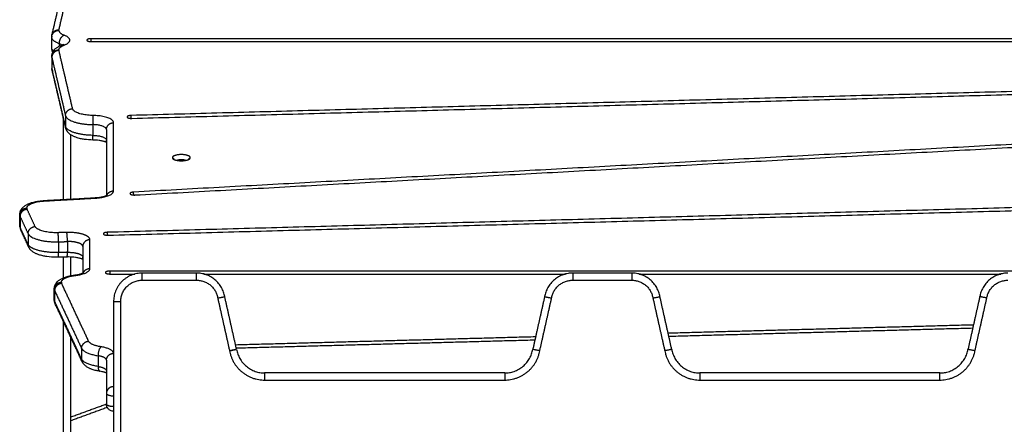
# Model space of a CAD drawing. Units: millimetres. Extents: x 668.2 to 686.9, y 2407.6 to 2429.8.
# Drawn here: x 680.9 to 681.6, y 2424.1 to 2424.4 of the extents above; entities that cross this region are included whole.
import ezdxf

# ---------------------------------------------------------------- set-up
doc = ezdxf.new("R2010")
doc.units = ezdxf.units.MM
doc.layers.get('0').update_dxf_attribs({"lineweight": 5})
doc.layers.add('DIASTASEIS', color=253, linetype='Continuous', lineweight=13)
doc.styles.get("Standard").update_dxf_attribs({"font": 'ARIALN.TTF'})
doc.dimstyles.get("Standard").update_dxf_attribs({"dimtxt": 0.18, "dimasz": 0.15, "dimexe": 0.0625, "dimexo": 0.0625, "dimgap": 0.01, "dimtad": 0, "dimtih": 1, "dimtoh": 1, "dimzin": 0, "dimdsep": 46, "dimtxsty": 'Standard', "dimblk": 'OBLIQUE', "dimblk2": 'OBLIQUE', "dimcen": 0.06, "dimadec": 0, "dimazin": 0, "dimtfac": 1, "dimtofl": 0, "dimtmove": 0, "dimatfit": 3, "dimldrblk": 'OBLIQUE', "dimfxl": 1, "dimtolj": 1, "dimtzin": 0, "dimarcsym": 0})

# ---------------------------------------------------------------- blocks, each defined once
blk = doc.blocks.new('OPSI_S413')
at = {"lineweight": -3}
for points, degree in [([(15.27797, 15.56932), (15.28275, 15.58971), (15.28753, 15.6101)], 2), ([(15.28284, 15.57288), (15.28762, 15.59327), (15.2924, 15.61366)], 2), ([(15.27779, 15.56777), (15.27779, 15.56829), (15.27785, 15.56881), (15.27797, 15.56932)], 3), ([(15.27831, 15.57027), (15.27821, 15.56986), (15.27812, 15.56944)], 2), ([(15.27779, 15.56025), (15.27779, 15.56401), (15.27779, 15.56777)], 2), ([(15.28288, 15.56321), (15.28288, 15.56226), (15.28288, 15.56131)], 2), ([(15.28611, 15.56282), (15.2861, 15.56282), (15.28594, 15.56268), (15.28576, 15.56234)], 3), ([(16.33605, 15.56665), (15.82074, 15.56665), (15.30543, 15.56665)], 2), ([(15.30543, 15.5646), (15.82074, 15.5646), (16.33605, 15.5646)], 2), ([(15.29241, 15.51755), (15.28762, 15.53797), (15.28284, 15.55838)], 2), ([(15.27785, 15.55354), (15.28264, 15.53313), (15.28742, 15.51272)], 2), ([(15.27785, 15.55354), (15.27785, 15.54978), (15.27785, 15.54602)], 2), ([(15.28742, 15.5052), (15.28264, 15.52561), (15.27785, 15.54602)], 2), ([(15.28754, 15.5042), (15.28275, 15.52461), (15.27797, 15.54502)], 2), ([(16.29689, 15.53898), (15.81513, 15.52591), (15.33337, 15.51284)], 2), ([(15.33385, 15.51079), (15.81561, 15.52386), (16.29737, 15.53694)], 2), ([(15.28742, 15.51272), (15.28742, 15.50896), (15.28742, 15.5052)], 2), ([(15.28612, 15.45397), (15.28612, 15.48211), (15.28612, 15.51024)], 2), ([(15.30653, 15.50643), (15.30653, 15.50267), (15.30653, 15.49891)], 2), ([(15.32112, 15.45996), (15.32112, 15.48384), (15.32112, 15.50771)], 2), ([(16.29565, 15.51125), (15.81541, 15.48519), (15.33516, 15.45913)], 2), ([(15.3361, 15.4571), (15.81635, 15.48316), (16.29659, 15.50922)], 2), ([(15.29112, 15.45425), (15.29112, 15.47679), (15.29112, 15.49933)], 2), ([(15.31612, 15.50301), (15.31612, 15.47989), (15.31612, 15.45677)], 2), ([(15.3638, 15.48187), (15.36306, 15.48257), (15.36232, 15.48326)], 2), ([(15.37492, 15.48326), (15.37418, 15.48257), (15.37345, 15.48187)], 2), ([(16.2984, 15.45759), (15.80756, 15.44426), (15.31672, 15.43094)], 2), ([(15.27268, 15.45324), (15.29045, 15.45421), (15.30822, 15.45519)], 2), ([(15.27295, 15.45294), (15.29073, 15.45392), (15.3085, 15.45489)], 2), ([(15.3172, 15.4289), (15.80803, 15.44222), (16.29887, 15.45554)], 2), ([(15.26615, 15.43499), (15.26333, 15.44103), (15.26052, 15.44707)], 2), ([(15.25533, 15.43566), (15.25533, 15.43942), (15.25533, 15.44318)], 2), ([(15.25558, 15.4421), (15.2584, 15.43606), (15.26121, 15.43002)], 2), ([(15.25558, 15.4421), (15.25558, 15.43834), (15.25558, 15.43458)], 2), ([(15.26121, 15.4225), (15.2584, 15.42854), (15.25558, 15.43458)], 2), ([(15.26162, 15.42066), (15.2588, 15.4267), (15.25598, 15.43274)], 2), ([(15.26121, 15.43002), (15.26121, 15.42626), (15.26121, 15.4225)], 2), ([(15.28837, 15.43085), (15.28526, 15.43077), (15.28216, 15.43068)], 2), ([(15.28256, 15.42428), (15.28566, 15.42436), (15.28877, 15.42445)], 2), ([(15.28256, 15.42428), (15.28256, 15.42052), (15.28256, 15.41676)], 2), ([(15.28877, 15.42445), (15.28877, 15.42069), (15.28877, 15.41693)], 2), ([(15.30456, 15.40558), (15.30456, 15.41566), (15.30456, 15.42574)], 2), ([(15.28877, 15.41693), (15.28566, 15.41685), (15.28256, 15.41676)], 2), ([(15.29956, 15.42104), (15.29956, 15.41171), (15.29956, 15.40239)], 2), ([(15.2885, 15.41364), (15.2854, 15.41355), (15.2823, 15.41347)], 2), ([(15.28612, 15.39911), (15.28612, 15.40634), (15.28612, 15.41357)], 2), ([(15.29112, 15.40056), (15.29112, 15.40709), (15.29112, 15.41362)], 2), ([(16.33606, 15.40378), (15.82723, 15.40378), (15.3184, 15.40378)], 2), ([(15.37934, 15.40237), (15.36023, 15.40237), (15.34112, 15.40237)], 2), ([(15.68434, 15.40237), (15.66362, 15.40237), (15.6429, 15.40237)], 2), ([(15.3184, 15.40172), (15.32725, 15.40172), (15.3361, 15.40172)], 2), ([(15.34112, 15.39737), (15.36023, 15.39737), (15.37934, 15.39737)], 2), ([(15.38437, 15.40172), (15.51112, 15.40172), (15.63788, 15.40172)], 2), ([(15.6429, 15.39737), (15.66362, 15.39737), (15.68434, 15.39737)], 2), ([(15.68937, 15.40172), (15.81612, 15.40172), (15.94288, 15.40172)], 2), ([(15.27956, 15.38369), (15.27956, 15.38745), (15.27956, 15.39121)], 2), ([(15.27981, 15.39013), (15.28926, 15.36987), (15.29871, 15.34961)], 2), ([(15.27981, 15.39013), (15.27981, 15.38638), (15.27981, 15.38262)], 2), ([(15.30365, 15.35458), (15.2942, 15.37484), (15.28475, 15.3951)], 2), ([(15.29871, 15.34209), (15.28926, 15.36235), (15.27981, 15.38262)], 2), ([(15.32112, 15.38237), (15.32112, 15.28237), (15.32112, 15.18237)], 2), ([(15.32612, 15.18237), (15.32612, 15.28237), (15.32612, 15.38237)], 2), ([(15.39413, 15.38487), (15.39827, 15.36639), (15.40241, 15.34791)], 2), ([(15.40729, 15.349), (15.40316, 15.36742), (15.39904, 15.38584)], 2), ([(15.62321, 15.38584), (15.61907, 15.36737), (15.61493, 15.34889)], 2), ([(15.61983, 15.34791), (15.62397, 15.36639), (15.62811, 15.38487)], 2), ([(15.69913, 15.38487), (15.70327, 15.36639), (15.70741, 15.34791)], 2), ([(15.71231, 15.34889), (15.70817, 15.36737), (15.70404, 15.38584)], 2), ([(15.92821, 15.38584), (15.92407, 15.36737), (15.91993, 15.34889)], 2), ([(15.92483, 15.34791), (15.92897, 15.36639), (15.93311, 15.38487)], 2), ([(15.29912, 15.34025), (15.28967, 15.36051), (15.28022, 15.38077)], 2), ([(15.28612, 15.00521), (15.28612, 15.18666), (15.28612, 15.36812)], 2), ([(15.92376, 15.36598), (15.81677, 15.36308), (15.70979, 15.36018)], 2), ([(15.71024, 15.35813), (15.81677, 15.36102), (15.92329, 15.36391)], 2), ([(15.29112, 15.00537), (15.29112, 15.18138), (15.29112, 15.3574)], 2), ([(15.61689, 15.35765), (15.51176, 15.3548), (15.40663, 15.35195)], 2), ([(15.40709, 15.3499), (15.51176, 15.35274), (15.61643, 15.35558)], 2), ([(15.29871, 15.34961), (15.29871, 15.34585), (15.29871, 15.34209)], 2), ([(15.31024, 15.34445), (15.31024, 15.34069), (15.31024, 15.33693)], 2), ([(15.31612, 15.34133), (15.31612, 15.32969), (15.31612, 15.31805)], 2), ([(15.59523, 15.33237), (15.51112, 15.33237), (15.42701, 15.33237)], 2), ([(15.42701, 15.32737), (15.51112, 15.32737), (15.59523, 15.32737)], 2), ([(15.90023, 15.33237), (15.81612, 15.33237), (15.73201, 15.33237)], 2), ([(15.73201, 15.32737), (15.81612, 15.32737), (15.90023, 15.32737)], 2), ([(15.31612, 15.31805), (15.31612, 15.31429), (15.31612, 15.31053)], 2), ([(15.29112, 15.30153), (15.30362, 15.30608), (15.31612, 15.31063)], 2), ([(15.31671, 15.30818), (15.30391, 15.30353), (15.29112, 15.29887)], 2)]:
    blk.add_open_spline(points, degree=degree, dxfattribs=at)
for points, weights in [([(15.27779, 15.56777), (15.27779, 15.57247), (15.28279, 15.57247)], [1, 0.707106781187, 1]), ([(15.27785, 15.56832), (15.27779, 15.56804), (15.27779, 15.56777)], [1, 0.999200095988, 1]), ([(15.27797, 15.56932), (15.27883, 15.57299), (15.28284, 15.57288)], [1, 0.779248060498, 1]), ([(15.28279, 15.57247), (15.28279, 15.57267), (15.28284, 15.57288)], [1, 0.999200095988, 1]), ([(15.28279, 15.57247), (15.28279, 15.57051), (15.28661, 15.56905)], [1, 0.934172358963, 1]), ([(15.28661, 15.56905), (15.28288, 15.56791), (15.28288, 15.56321)], [1, 0.707106781187, 1]), ([(15.28661, 15.56221), (15.29555, 15.56563), (15.28661, 15.56905)], [1, 0.7453559925, 1]), ([(15.28288, 15.56321), (15.27779, 15.56516), (15.27779, 15.56777)], [1, 0.934172358963, 1]), ([(15.28279, 15.55879), (15.28279, 15.56075), (15.28661, 15.56221)], [1, 0.934172358963, 1]), ([(15.28476, 15.56216), (15.28411, 15.56274), (15.28288, 15.56321)], [0.967087023163, 0.96725281919, 1]), ([(15.28482, 15.56218), (15.28566, 15.5625), (15.28661, 15.56221)], [1, 0.968945555688, 1]), ([(15.30543, 15.56665), (15.30243, 15.56665), (15.30243, 15.56563)], [1, 0.707106781187, 1]), ([(15.30243, 15.56563), (15.30243, 15.5646), (15.30543, 15.5646)], [1, 0.707106781187, 1]), ([(15.30543, 15.5646), (15.30543, 15.56563), (15.30543, 15.56665)], [0.855180500589, 0.868989864995, 1]), ([(15.27871, 15.55753), (15.27779, 15.55875), (15.27779, 15.56025)], [0.859575867304, 0.883251392116, 1]), ([(15.27896, 15.55794), (15.27779, 15.55906), (15.27779, 15.56025)], [0.967186570405, 0.968903938774, 1]), ([(15.27779, 15.55409), (15.27779, 15.55879), (15.28279, 15.55879)], [1, 0.707106781187, 1]), ([(15.27785, 15.55354), (15.27779, 15.55381), (15.27779, 15.55409)], [1, 0.999200095988, 1]), ([(15.28284, 15.55838), (15.27785, 15.55824), (15.27785, 15.55354)], [1, 0.707106781187, 1]), ([(15.28279, 15.55879), (15.28279, 15.55858), (15.28284, 15.55838)], [1, 0.999200095988, 1]), ([(15.27785, 15.54602), (15.27785, 15.54551), (15.27797, 15.54502)], [1, 0.99416635521, 1]), ([(15.27797, 15.54502), (15.27808, 15.54452), (15.27831, 15.54407)], [1, 0.963192352217, 0.938659171847]), ([(15.28742, 15.51272), (15.28742, 15.51742), (15.29241, 15.51755)], [1, 0.707106781187, 1]), ([(15.28742, 15.51272), (15.28884, 15.50668), (15.30653, 15.50643)], [1, 0.748645143539, 1]), ([(15.30674, 15.51284), (15.29347, 15.51303), (15.29241, 15.51755)], [1, 0.748645143539, 1]), ([(15.30674, 15.51284), (15.30653, 15.51113), (15.30653, 15.50643)], [1, 0.707106781187, 1]), ([(15.32112, 15.50771), (15.32112, 15.51264), (15.30674, 15.51284)], [1, 0.721534356549, 1]), ([(15.33337, 15.51284), (15.33061, 15.51276), (15.33061, 15.51181)], [1, 0.734537620086, 1]), ([(15.33343, 15.51079), (15.33337, 15.51181), (15.33337, 15.51284)], [0.855240281648, 0.869270880067, 1]), ([(15.31612, 15.50301), (15.31612, 15.5063), (15.30653, 15.50643)], [1, 0.721534356549, 1]), ([(15.31612, 15.50301), (15.31612, 15.50771), (15.32112, 15.50771)], [1, 0.707106781187, 1]), ([(15.30653, 15.49891), (15.28884, 15.49916), (15.28742, 15.5052)], [1, 0.748645143539, 1]), ([(15.28754, 15.5042), (15.28742, 15.50469), (15.28742, 15.5052)], [1, 0.994166447989, 1]), ([(15.30667, 15.49562), (15.30653, 15.49562), (15.30653, 15.49891)], [1, 0.819230056023, 1]), ([(15.30653, 15.49891), (15.31612, 15.49878), (15.31612, 15.4955)], [1, 0.721534356549, 1]), ([(15.30674, 15.49592), (15.30667, 15.49592), (15.30661, 15.49593)], [1, 0.998328119749, 0.996678480433]), ([(15.31621, 15.49459), (15.31612, 15.49504), (15.31612, 15.4955)], [0.932930644035, 0.96137050255, 1]), ([(15.31621, 15.49459), (15.31617, 15.49461), (15.31612, 15.49462)], [0.861760900682, 0.861883135249, 0.862020405492]), ([(15.36232, 15.48326), (15.36232, 15.48285), (15.36275, 15.48247)], [1, 0.982703052813, 1]), ([(15.37449, 15.48247), (15.37492, 15.48285), (15.37492, 15.48326)], [1, 0.982703052813, 1]), ([(15.3085, 15.45489), (15.32112, 15.45558), (15.32112, 15.45996)], [1, 0.761025947626, 1]), ([(15.31645, 15.45693), (15.31767, 15.45996), (15.32112, 15.45996)], [0.892663146678, 0.777873200495, 1]), ([(15.33516, 15.45913), (15.33263, 15.45899), (15.33263, 15.45811)], [1, 0.76049764573, 1]), ([(15.33527, 15.45709), (15.33516, 15.45811), (15.33516, 15.45913)], [0.855416874327, 0.870073102287, 1]), ([(15.26033, 15.44788), (15.26033, 15.45225), (15.27295, 15.45294)], [1, 0.761025947626, 1]), ([(15.27268, 15.45324), (15.27281, 15.45324), (15.27295, 15.45294)], [1, 0.984452062735, 1]), ([(15.3085, 15.45489), (15.30835, 15.45519), (15.30822, 15.45519)], [1, 0.984449780261, 1]), ([(15.25533, 15.44318), (15.25533, 15.44788), (15.26033, 15.44788)], [1, 0.707106781187, 1]), ([(15.26052, 15.44707), (15.25558, 15.4468), (15.25558, 15.4421)], [1, 0.707106781187, 1]), ([(15.26033, 15.44788), (15.26033, 15.44747), (15.26052, 15.44707)], [1, 0.996874401977, 1]), ([(15.25558, 15.4421), (15.25533, 15.44264), (15.25533, 15.44318)], [1, 0.996874401977, 1]), ([(15.25558, 15.43458), (15.25533, 15.43512), (15.25533, 15.43566)], [1, 0.996874401977, 1]), ([(15.25558, 15.43458), (15.25558, 15.43361), (15.25598, 15.43274)], [1, 0.979221038006, 1]), ([(15.26121, 15.43002), (15.26121, 15.43472), (15.26615, 15.43499)], [1, 0.707106781187, 1]), ([(15.26121, 15.43002), (15.26413, 15.42377), (15.28256, 15.42428)], [1, 0.734196877096, 1]), ([(15.28216, 15.43068), (15.26834, 15.4303), (15.26615, 15.43499)], [1, 0.734196877096, 1]), ([(15.28256, 15.42428), (15.28256, 15.42898), (15.28216, 15.43068)], [1, 0.707106781187, 1]), ([(15.28877, 15.42445), (15.28877, 15.42915), (15.28837, 15.43085)], [1, 0.707106781187, 1]), ([(15.31672, 15.43094), (15.31396, 15.43087), (15.31396, 15.42992)], [1, 0.734542808522, 1]), ([(15.31672, 15.43094), (15.31672, 15.42992), (15.31678, 15.4289)], [1, 0.869279654935, 0.855242165712]), ([(15.30456, 15.42574), (15.29956, 15.42574), (15.29956, 15.42104)], [1, 0.707106781187, 1]), ([(15.28256, 15.41676), (15.26413, 15.41625), (15.26121, 15.4225)], [1, 0.734196877096, 1]), ([(15.26162, 15.42066), (15.26121, 15.42153), (15.26121, 15.4225)], [1, 0.979221070341, 1]), ([(15.2823, 15.41347), (15.28256, 15.41347), (15.28256, 15.41676)], [1, 0.819447567209, 1]), ([(15.2885, 15.41364), (15.28877, 15.41364), (15.28877, 15.41693)], [1, 0.819446130924, 1]), ([(15.29966, 15.41262), (15.29956, 15.41307), (15.29956, 15.41352)], [0.932929398542, 0.961369656678, 1]), ([(15.29966, 15.41262), (15.29961, 15.41263), (15.29956, 15.41265)], [0.998482392504, 0.997629921975, 0.996795411825]), ([(15.29456, 15.40075), (15.30456, 15.40196), (15.30456, 15.40558)], [1, 0.816496580928, 1]), ([(15.29989, 15.40256), (15.30112, 15.40558), (15.30456, 15.40558)], [0.892664719051, 0.777871679183, 1]), ([(15.3184, 15.40378), (15.3154, 15.40378), (15.3154, 15.40275)], [1, 0.707106781187, 1]), ([(15.3154, 15.40275), (15.3154, 15.40172), (15.3184, 15.40172)], [1, 0.707106781187, 1]), ([(15.3184, 15.40378), (15.3184, 15.40275), (15.3184, 15.40172)], [1, 0.868989864995, 0.855180500589]), ([(15.34112, 15.40237), (15.32112, 15.40237), (15.32112, 15.38237)], [1, 0.707106781187, 1]), ([(15.34112, 15.39737), (15.34112, 15.40237), (15.34112, 15.40237)], [1, 0.707106781187, 1]), ([(15.39904, 15.38584), (15.39612, 15.40237), (15.37934, 15.40237)], [1, 0.766044443119, 1]), ([(15.37934, 15.39737), (15.37934, 15.40237), (15.37934, 15.40237)], [1, 0.707106781187, 1]), ([(15.6429, 15.40237), (15.62612, 15.40237), (15.62321, 15.38584)], [1, 0.766044443119, 1]), ([(15.6429, 15.40237), (15.6429, 15.40237), (15.6429, 15.39737)], [1, 0.707106781187, 1]), ([(15.70404, 15.38584), (15.70112, 15.40237), (15.68434, 15.40237)], [1, 0.766044443119, 1]), ([(15.68434, 15.40237), (15.68434, 15.40237), (15.68434, 15.39737)], [1, 0.707106781187, 1]), ([(15.9479, 15.40237), (15.93112, 15.40237), (15.92821, 15.38584)], [1, 0.766044443119, 1]), ([(15.27956, 15.39121), (15.27956, 15.39591), (15.28456, 15.39591)], [1, 0.707106781187, 1]), ([(15.28456, 15.39591), (15.28456, 15.39954), (15.29456, 15.40075)], [1, 0.816496580928, 1]), ([(15.28456, 15.39591), (15.28456, 15.3955), (15.28475, 15.3951)], [1, 0.996874401977, 1]), ([(15.29396, 15.40101), (15.29425, 15.40105), (15.29456, 15.40075)], [1, 0.983082254944, 1]), ([(15.32612, 15.38237), (15.32612, 15.39737), (15.34112, 15.39737)], [1, 0.707106781187, 1]), ([(15.37934, 15.39737), (15.39202, 15.39737), (15.39413, 15.38487)], [1, 0.763757997263, 1]), ([(15.62811, 15.38487), (15.63023, 15.39737), (15.6429, 15.39737)], [1, 0.763757997263, 1]), ([(15.68434, 15.39737), (15.69702, 15.39737), (15.69913, 15.38487)], [1, 0.763757997263, 1]), ([(15.93311, 15.38487), (15.93523, 15.39737), (15.9479, 15.39737)], [1, 0.763757997263, 1]), ([(15.27981, 15.39013), (15.27956, 15.39067), (15.27956, 15.39121)], [1, 0.996874401977, 1]), ([(15.28475, 15.3951), (15.27981, 15.39483), (15.27981, 15.39013)], [1, 0.707106781187, 1]), ([(15.27984, 15.38216), (15.27956, 15.38291), (15.27956, 15.38369)], [0.898994410055, 0.935129632405, 1]), ([(15.27981, 15.38262), (15.27956, 15.38315), (15.27956, 15.38369)], [1, 0.996874401977, 1]), ([(15.27981, 15.38262), (15.27981, 15.38164), (15.28022, 15.38077)], [1, 0.979221070341, 1]), ([(15.32112, 15.38237), (15.32112, 15.38237), (15.32612, 15.38237)], [1, 0.707106781187, 1]), ([(15.29871, 15.34961), (15.29871, 15.35431), (15.30365, 15.35458)], [1, 0.707106781187, 1]), ([(15.31229, 15.35071), (15.30492, 15.35185), (15.30365, 15.35458)], [1, 0.880292291317, 1]), ([(15.29871, 15.34961), (15.30041, 15.34597), (15.31024, 15.34445)], [1, 0.880292291317, 1]), ([(15.31229, 15.35071), (15.31024, 15.34915), (15.31024, 15.34445)], [1, 0.707106781187, 1]), ([(15.32112, 15.34603), (15.32112, 15.34935), (15.31229, 15.35071)], [0.999929142179, 0.840094899089, 1]), ([(15.40241, 15.34791), (15.40729, 15.349), (15.40729, 15.349)], [1, 0.707106781187, 1]), ([(15.40733, 15.3488), (15.40733, 15.3488), (15.40241, 15.34791)], [1, 0.707106781187, 1]), ([(15.40241, 15.34791), (15.40614, 15.32737), (15.42701, 15.32737)], [1, 0.76759914287, 1]), ([(15.40733, 15.3488), (15.41031, 15.33237), (15.42701, 15.33237)], [1, 0.76759914287, 1]), ([(15.59523, 15.33237), (15.61202, 15.33237), (15.61493, 15.34889)], [1, 0.766044443119, 1]), ([(15.59523, 15.32737), (15.61611, 15.32737), (15.61983, 15.34791)], [1, 0.76759914287, 1]), ([(15.70741, 15.34791), (15.71114, 15.32737), (15.73201, 15.32737)], [1, 0.76759914287, 1]), ([(15.71231, 15.34889), (15.71523, 15.33237), (15.73201, 15.33237)], [1, 0.766044443119, 1]), ([(15.90023, 15.33237), (15.91702, 15.33237), (15.91993, 15.34889)], [1, 0.766044443119, 1]), ([(15.90023, 15.32737), (15.92111, 15.32737), (15.92483, 15.34791)], [1, 0.76759914287, 1]), ([(15.31024, 15.33693), (15.30041, 15.33845), (15.29871, 15.34209)], [1, 0.880292291317, 1]), ([(15.29912, 15.34025), (15.29871, 15.34112), (15.29871, 15.34209)], [1, 0.979221070342, 1]), ([(15.31612, 15.34133), (15.31612, 15.34354), (15.31024, 15.34445)], [1, 0.840059462327, 1]), ([(15.31612, 15.34133), (15.31612, 15.34603), (15.32112, 15.34603)], [1, 0.707106781187, 1]), ([(15.31024, 15.33693), (15.31024, 15.33375), (15.31153, 15.33355)], [1, 0.827904640751, 1]), ([(15.31024, 15.33693), (15.31612, 15.33603), (15.31612, 15.33382)], [1, 0.840059462327, 1]), ([(15.42701, 15.33237), (15.42701, 15.33237), (15.42701, 15.32737)], [1, 0.707106781187, 1]), ([(15.59523, 15.33237), (15.59523, 15.33237), (15.59523, 15.32737)], [1, 0.707106781187, 1]), ([(15.73201, 15.33237), (15.73201, 15.33237), (15.73201, 15.32737)], [1, 0.707106781187, 1]), ([(15.90023, 15.32737), (15.90023, 15.33237), (15.90023, 15.33237)], [1, 0.707106781187, 1]), ([(15.32112, 15.32275), (15.31612, 15.32275), (15.31612, 15.31805)], [1, 0.707106781187, 1]), ([(15.31612, 15.31805), (15.31612, 15.31634), (15.32112, 15.31634)], [1, 0.707106781187, 1]), ([(15.32112, 15.30882), (15.31612, 15.30882), (15.31612, 15.31053)], [1, 0.707106781187, 1]), ([(15.31678, 15.30821), (15.31612, 15.30929), (15.31612, 15.31053)], [0.869102534838, 0.901272563405, 1])]:
    blk.add_rational_spline(points, weights, degree=2, dxfattribs=at)
for points, knots in [([(15.27779, 15.55409), (15.27779, 15.55468), (15.27787, 15.55526), (15.27806, 15.55599), (15.27811, 15.55616), (15.27817, 15.55634), (15.27818, 15.55636), (15.27823, 15.55652), (15.27829, 15.55665), (15.27841, 15.55695), (15.27849, 15.5571), (15.27867, 15.55747), (15.27879, 15.55767), (15.27901, 15.55802), (15.27911, 15.55816), (15.27932, 15.55844), (15.27942, 15.55858), (15.27984, 15.55907), (15.28017, 15.55941), (15.28052, 15.55972), (15.28074, 15.5599), (15.28096, 15.56008), (15.28144, 15.56044), (15.28172, 15.56063), (15.28229, 15.56099), (15.2826, 15.56116), (15.28319, 15.56147), (15.28348, 15.56161), (15.28401, 15.56185), (15.28426, 15.56196), (15.28462, 15.5621), (15.28472, 15.56214), (15.28482, 15.56218)], [0, 0, 0, 0, 2.175169, 2.175169, 2.818802, 2.818802, 2.895558, 2.895558, 3.448129, 3.448129, 4.110242, 4.110242, 5.01054, 5.01054, 5.696042, 5.696042, 6.371851, 6.371851, 8.259493, 8.259493, 8.259493, 9.39259, 9.39259, 10.721009, 10.721009, 12.130966, 12.130966, 13.363157, 13.363157, 14.409469, 14.409469, 14.818455, 14.818455, 14.818455, 14.818455]), ([(15.28482, 15.56218), (15.28488, 15.5622), (15.28493, 15.56222), (15.28511, 15.56229), (15.28522, 15.56234), (15.28546, 15.56245), (15.28557, 15.5625), (15.28577, 15.56261), (15.28586, 15.56266), (15.286, 15.56274), (15.28604, 15.56278), (15.2861, 15.56281), (15.28611, 15.56282), (15.28611, 15.56282)], [32.401442, 32.401442, 32.401442, 32.401442, 32.698296, 32.698296, 33.450216, 33.450216, 34.321881, 34.321881, 35.302739, 35.302739, 36.212865, 36.212865, 36.955709, 36.955709, 36.955709, 36.955709]), ([(15.27852, 15.55717), (15.27846, 15.5573), (15.2784, 15.55742), (15.27829, 15.55769), (15.27823, 15.55782), (15.27818, 15.55798), (15.27817, 15.558), (15.27811, 15.55818), (15.27806, 15.55835), (15.27787, 15.55908), (15.27779, 15.55966), (15.27779, 15.56025)], [11.809654, 11.809654, 11.809654, 11.809654, 12.344602, 12.344602, 12.897169, 12.897169, 12.973926, 12.973926, 13.617566, 13.617566, 15.792762, 15.792762, 15.792762, 15.792762]), ([(15.30667, 15.49562), (15.30464, 15.49565), (15.30264, 15.49581), (15.29981, 15.49622), (15.29892, 15.49638), (15.29747, 15.49671), (15.29689, 15.49685), (15.29592, 15.49713), (15.29552, 15.49726), (15.29513, 15.49739), (15.29478, 15.49751), (15.29443, 15.49764), (15.29383, 15.49788), (15.29358, 15.49799), (15.29304, 15.49823), (15.29276, 15.49837), (15.29217, 15.49868), (15.29186, 15.49885), (15.29129, 15.49921), (15.29101, 15.49939), (15.29052, 15.49976), (15.29031, 15.49993), (15.29009, 15.50012), (15.28974, 15.50043), (15.28941, 15.50076), (15.28899, 15.50126), (15.28889, 15.50139), (15.28868, 15.50167), (15.28858, 15.50182), (15.28836, 15.50216), (15.28824, 15.50237), (15.28806, 15.50273), (15.28798, 15.50289), (15.28786, 15.50318), (15.2878, 15.50332), (15.28775, 15.50348), (15.28774, 15.5035), (15.28768, 15.50368), (15.28763, 15.50384), (15.28757, 15.50407), (15.28755, 15.50414), (15.28754, 15.5042)], [0.690778, 0.690778, 0.690778, 0.690778, 6.809299, 6.809299, 9.77204, 9.77204, 11.816033, 11.816033, 13.326364, 13.326364, 13.326364, 14.709657, 14.709657, 15.755969, 15.755969, 16.98816, 16.98816, 18.398117, 18.398117, 19.726536, 19.726536, 20.859633, 20.859633, 20.859633, 22.747262, 22.747262, 23.423068, 23.423068, 24.108565, 24.108565, 25.008857, 25.008857, 25.670966, 25.670966, 26.223533, 26.223533, 26.300289, 26.300289, 26.94393, 26.94393, 27.181111, 27.181111, 27.181111, 27.181111]), ([(15.31612, 15.49399), (15.31609, 15.49401), (15.31606, 15.49402), (15.31592, 15.49408), (15.3158, 15.49413), (15.3155, 15.49425), (15.31531, 15.49432), (15.31511, 15.49439), (15.31489, 15.49447), (15.31464, 15.49455), (15.31403, 15.49472), (15.31365, 15.49482), (15.31254, 15.49507), (15.31178, 15.4952), (15.30962, 15.49549), (15.30815, 15.4956), (15.30667, 15.49562)], [8.946543, 8.946543, 8.946543, 8.946543, 9.177288, 9.177288, 9.929208, 9.929208, 10.939512, 10.939512, 10.939512, 12.0696, 12.0696, 13.626896, 13.626896, 16.290064, 16.290064, 20.763403, 20.763403, 20.763403, 20.763403]), ([(15.31612, 15.4955), (15.31612, 15.49521), (15.31616, 15.49493), (15.31624, 15.49464), (15.31625, 15.49461), (15.31625, 15.49458)], [0, 0, 0, 0, 1.532561, 1.532561, 1.706684, 1.706684, 1.706684, 1.706684]), ([(15.25533, 15.44318), (15.25533, 15.44377), (15.25541, 15.44435), (15.2556, 15.44508), (15.25565, 15.44525), (15.25571, 15.44543), (15.25572, 15.44545), (15.25577, 15.44561), (15.25583, 15.44574), (15.25595, 15.44604), (15.25603, 15.4462), (15.25621, 15.44656), (15.25633, 15.44676), (15.25655, 15.44711), (15.25665, 15.44725), (15.25686, 15.44753), (15.25696, 15.44767), (15.25738, 15.44817), (15.25771, 15.4485), (15.25806, 15.44881), (15.25828, 15.44899), (15.25849, 15.44917), (15.25898, 15.44953), (15.25926, 15.44972), (15.25983, 15.45008), (15.26014, 15.45025), (15.26073, 15.45056), (15.26102, 15.4507), (15.26155, 15.45094), (15.2618, 15.45105), (15.2624, 15.45129), (15.26275, 15.45142), (15.2631, 15.45154), (15.26349, 15.45167), (15.2639, 15.4518), (15.26486, 15.45207), (15.26544, 15.45222), (15.26689, 15.45254), (15.26778, 15.45271), (15.26999, 15.45303), (15.27133, 15.45316), (15.27268, 15.45324)], [0, 0, 0, 0, 2.175169, 2.175169, 2.818802, 2.818802, 2.895558, 2.895558, 3.448129, 3.448129, 4.110242, 4.110242, 5.01054, 5.01054, 5.696042, 5.696042, 6.371851, 6.371851, 8.259493, 8.259493, 8.259493, 9.39259, 9.39259, 10.721009, 10.721009, 12.130966, 12.130966, 13.363157, 13.363157, 14.409469, 14.409469, 15.792762, 15.792762, 15.792762, 17.303093, 17.303093, 19.347086, 19.347086, 22.309827, 22.309827, 26.44806, 26.44806, 26.44806, 26.44806]), ([(15.30822, 15.45519), (15.30917, 15.45524), (15.31009, 15.45533), (15.31178, 15.45555), (15.31254, 15.45569), (15.31365, 15.45594), (15.31403, 15.45603), (15.31464, 15.45621), (15.31489, 15.45629), (15.31511, 15.45636), (15.31531, 15.45643), (15.3155, 15.4565), (15.3158, 15.45662), (15.31592, 15.45667), (15.31615, 15.45678), (15.31626, 15.45683), (15.31639, 15.4569), (15.31642, 15.45692), (15.31645, 15.45693)], [2.123059, 2.123059, 2.123059, 2.123059, 5.023687, 5.023687, 7.686855, 7.686855, 9.244151, 9.244151, 10.374239, 10.374239, 10.374239, 11.384544, 11.384544, 12.136464, 12.136464, 13.00813, 13.00813, 13.292306, 13.292306, 13.292306, 13.292306]), ([(15.2823, 15.41347), (15.28186, 15.41345), (15.28141, 15.41345), (15.28096, 15.41345), (15.2787, 15.41345), (15.27646, 15.4136), (15.27342, 15.41405), (15.27252, 15.41421), (15.27107, 15.41454), (15.2705, 15.41468), (15.26953, 15.41496), (15.26913, 15.41509), (15.26874, 15.41522), (15.26838, 15.41534), (15.26803, 15.41547), (15.26744, 15.41571), (15.26719, 15.41582), (15.26665, 15.41606), (15.26637, 15.4162), (15.26578, 15.41651), (15.26547, 15.41668), (15.26489, 15.41704), (15.26462, 15.41723), (15.26413, 15.41759), (15.26391, 15.41776), (15.2637, 15.41795), (15.26335, 15.41826), (15.26301, 15.41859), (15.2626, 15.41909), (15.26249, 15.41922), (15.26229, 15.4195), (15.26219, 15.41965), (15.26197, 15.42), (15.26185, 15.4202), (15.2617, 15.42049), (15.26166, 15.42057), (15.26162, 15.42066)], [27.777506, 27.777506, 27.777506, 27.777506, 29.119126, 29.119126, 29.119126, 35.928425, 35.928425, 38.891166, 38.891166, 40.935159, 40.935159, 42.44549, 42.44549, 42.44549, 43.828783, 43.828783, 44.875095, 44.875095, 46.107286, 46.107286, 47.517243, 47.517243, 48.845662, 48.845662, 49.978759, 49.978759, 49.978759, 51.866388, 51.866388, 52.542194, 52.542194, 53.227691, 53.227691, 54.127983, 54.127983, 54.480811, 54.480811, 54.480811, 54.480811]), ([(15.29956, 15.41202), (15.29953, 15.41203), (15.2995, 15.41205), (15.29936, 15.41211), (15.29924, 15.41216), (15.29894, 15.41228), (15.29876, 15.41235), (15.29855, 15.41242), (15.29833, 15.41249), (15.29809, 15.41257), (15.29747, 15.41275), (15.29709, 15.41284), (15.29599, 15.41309), (15.29522, 15.41323), (15.29289, 15.41354), (15.29123, 15.41365), (15.28956, 15.41365), (15.28921, 15.41365), (15.28886, 15.41365), (15.2885, 15.41364)], [8.946463, 8.946463, 8.946463, 8.946463, 9.177288, 9.177288, 9.929208, 9.929208, 10.939512, 10.939512, 10.939512, 12.0696, 12.0696, 13.626896, 13.626896, 16.290064, 16.290064, 21.313752, 21.313752, 21.313752, 22.381783, 22.381783, 22.381783, 22.381783]), ([(15.29956, 15.41352), (15.29956, 15.41323), (15.2996, 15.41295), (15.29968, 15.41266), (15.29969, 15.41263), (15.2997, 15.41261)], [0, 0, 0, 0, 1.532561, 1.532561, 1.707327, 1.707327, 1.707327, 1.707327]), ([(15.29396, 15.40101), (15.29412, 15.40103), (15.29427, 15.40105), (15.29522, 15.40118), (15.29599, 15.40132), (15.29709, 15.40156), (15.29747, 15.40166), (15.29809, 15.40184), (15.29833, 15.40191), (15.29855, 15.40199), (15.29876, 15.40206), (15.29894, 15.40213), (15.29924, 15.40225), (15.29936, 15.4023), (15.29959, 15.4024), (15.2997, 15.40246), (15.29991, 15.40257), (15.3, 15.40262), (15.30013, 15.4027), (15.30018, 15.40273), (15.30023, 15.40277), (15.30024, 15.40278), (15.30024, 15.40278)], [4.53189, 4.53189, 4.53189, 4.53189, 5.023687, 5.023687, 7.686855, 7.686855, 9.244151, 9.244151, 10.374239, 10.374239, 10.374239, 11.384544, 11.384544, 12.136464, 12.136464, 13.00813, 13.00813, 13.988987, 13.988987, 14.899113, 14.899113, 15.641957, 15.641957, 15.641957, 15.641957]), ([(15.30024, 15.40278), (15.30024, 15.40278), (15.30007, 15.40263), (15.29984, 15.40218), (15.29979, 15.40207), (15.29973, 15.40189), (15.29971, 15.40185), (15.2997, 15.4018)], [15.667578, 15.667578, 15.667578, 15.667578, 18.499001, 18.499001, 19.31931, 19.31931, 19.605826, 19.605826, 19.605826, 19.605826]), ([(15.27956, 15.39121), (15.27956, 15.3918), (15.27964, 15.39238), (15.27983, 15.39311), (15.27988, 15.39328), (15.27995, 15.39346), (15.27995, 15.39348), (15.28001, 15.39364), (15.28006, 15.39378), (15.28019, 15.39407), (15.28026, 15.39423), (15.28045, 15.39459), (15.28057, 15.3948), (15.28079, 15.39514), (15.28089, 15.39529), (15.28109, 15.39557), (15.2812, 15.3957), (15.28162, 15.3962), (15.28195, 15.39653), (15.2823, 15.39684), (15.28251, 15.39703), (15.28273, 15.3972), (15.28322, 15.39756), (15.28349, 15.39775), (15.28407, 15.39811), (15.28438, 15.39828), (15.28497, 15.39859), (15.28525, 15.39873), (15.28579, 15.39897), (15.28604, 15.39908), (15.28663, 15.39932), (15.28698, 15.39945), (15.28734, 15.39957), (15.28773, 15.3997), (15.28813, 15.39983), (15.2891, 15.40011), (15.28967, 15.40025), (15.29112, 15.40058), (15.29202, 15.40074), (15.29328, 15.40093), (15.29362, 15.40097), (15.29396, 15.40101)], [0, 0, 0, 0, 2.175169, 2.175169, 2.818802, 2.818802, 2.895558, 2.895558, 3.448129, 3.448129, 4.110242, 4.110242, 5.01054, 5.01054, 5.696042, 5.696042, 6.371851, 6.371851, 8.259493, 8.259493, 8.259493, 9.39259, 9.39259, 10.721009, 10.721009, 12.130966, 12.130966, 13.363157, 13.363157, 14.409469, 14.409469, 15.792762, 15.792762, 15.792762, 17.303093, 17.303093, 19.347086, 19.347086, 22.309827, 22.309827, 23.397102, 23.397102, 23.397102, 23.397102]), ([(15.28022, 15.38077), (15.28019, 15.38085), (15.28015, 15.38092), (15.28006, 15.38113), (15.28001, 15.38127), (15.27995, 15.38143), (15.27995, 15.38144), (15.27988, 15.38163), (15.27983, 15.38179), (15.27964, 15.38252), (15.27956, 15.3831), (15.27956, 15.38369)], [12.035321, 12.035321, 12.035321, 12.035321, 12.344602, 12.344602, 12.897169, 12.897169, 12.973926, 12.973926, 13.617566, 13.617566, 15.792762, 15.792762, 15.792762, 15.792762]), ([(15.39413, 15.38487), (15.39445, 15.38493), (15.39477, 15.38499), (15.39541, 15.38512), (15.39572, 15.38518), (15.39631, 15.3853), (15.39659, 15.38535), (15.39713, 15.38546), (15.39737, 15.38551), (15.39783, 15.3856), (15.39803, 15.38564), (15.39839, 15.38571), (15.39854, 15.38574), (15.39872, 15.38578), (15.39878, 15.38579), (15.39887, 15.38581), (15.39891, 15.38581), (15.399, 15.38583), (15.39904, 15.38584), (15.39904, 15.38584)], [-7.866626, -7.866626, -7.866626, -7.866626, -6.883298, -6.883298, -5.89997, -5.89997, -4.916641, -4.916641, -3.933313, -3.933313, -2.949985, -2.949985, -1.966657, -1.966657, -1.474992, -1.474992, -0.983328, -0.983328, 0, 0, 0, 0]), ([(15.62321, 15.38584), (15.62321, 15.38584), (15.62324, 15.38583), (15.62333, 15.38581), (15.62337, 15.38581), (15.62346, 15.38579), (15.62352, 15.38578), (15.6237, 15.38574), (15.62385, 15.38571), (15.62421, 15.38564), (15.62442, 15.3856), (15.62487, 15.38551), (15.62512, 15.38546), (15.62565, 15.38535), (15.62594, 15.3853), (15.62653, 15.38518), (15.62684, 15.38512), (15.62731, 15.38502), (15.62747, 15.38499), (15.62779, 15.38493), (15.62795, 15.3849), (15.62811, 15.38487)], [-7.865429, -7.865429, -7.865429, -7.865429, -6.88225, -6.88225, -6.390661, -6.390661, -5.899071, -5.899071, -4.915893, -4.915893, -3.932714, -3.932714, -2.949536, -2.949536, -1.966357, -1.966357, -0.983179, -0.983179, -0.491589, -0.491589, 0, 0, 0, 0]), ([(15.69913, 15.38487), (15.69945, 15.38493), (15.69977, 15.38499), (15.70041, 15.38512), (15.70072, 15.38518), (15.70131, 15.3853), (15.70159, 15.38535), (15.70213, 15.38546), (15.70237, 15.38551), (15.70283, 15.3856), (15.70303, 15.38564), (15.70339, 15.38571), (15.70354, 15.38574), (15.70372, 15.38578), (15.70378, 15.38579), (15.70387, 15.38581), (15.70391, 15.38581), (15.704, 15.38583), (15.70404, 15.38584), (15.70404, 15.38584)], [-7.866626, -7.866626, -7.866626, -7.866626, -6.883298, -6.883298, -5.89997, -5.89997, -4.916641, -4.916641, -3.933313, -3.933313, -2.949985, -2.949985, -1.966657, -1.966657, -1.474992, -1.474992, -0.983328, -0.983328, 0, 0, 0, 0]), ([(15.93311, 15.38487), (15.93295, 15.3849), (15.93279, 15.38493), (15.93247, 15.38499), (15.93231, 15.38502), (15.93184, 15.38512), (15.93153, 15.38518), (15.93094, 15.3853), (15.93065, 15.38535), (15.93012, 15.38546), (15.92987, 15.38551), (15.92942, 15.3856), (15.92921, 15.38564), (15.92885, 15.38571), (15.9287, 15.38574), (15.92852, 15.38578), (15.92846, 15.38579), (15.92837, 15.38581), (15.92833, 15.38581), (15.92824, 15.38583), (15.92821, 15.38584), (15.92821, 15.38584)], [0, 0, 0, 0, 0.491589, 0.491589, 0.983179, 0.983179, 1.966357, 1.966357, 2.949536, 2.949536, 3.932714, 3.932714, 4.915893, 4.915893, 5.899071, 5.899071, 6.390661, 6.390661, 6.88225, 6.88225, 7.865429, 7.865429, 7.865429, 7.865429]), ([(15.61983, 15.34791), (15.61967, 15.34794), (15.61951, 15.34797), (15.61919, 15.34804), (15.61903, 15.34807), (15.61856, 15.34816), (15.61825, 15.34823), (15.61766, 15.34835), (15.61737, 15.3484), (15.61684, 15.34851), (15.61659, 15.34856), (15.61614, 15.34865), (15.61593, 15.34869), (15.61558, 15.34876), (15.61543, 15.34879), (15.61524, 15.34883), (15.61519, 15.34884), (15.61509, 15.34886), (15.61505, 15.34887), (15.61496, 15.34889), (15.61493, 15.34889), (15.61493, 15.34889)], [0, 0, 0, 0, 0.49157, 0.49157, 0.98314, 0.98314, 1.96628, 1.96628, 2.94942, 2.94942, 3.93256, 3.93256, 4.9157, 4.9157, 5.89884, 5.89884, 6.39041, 6.39041, 6.88198, 6.88198, 7.86512, 7.86512, 7.86512, 7.86512]), ([(15.71231, 15.34889), (15.71231, 15.34889), (15.71228, 15.34889), (15.71219, 15.34887), (15.71215, 15.34886), (15.71206, 15.34884), (15.712, 15.34883), (15.71182, 15.34879), (15.71167, 15.34876), (15.71131, 15.34869), (15.7111, 15.34865), (15.71065, 15.34856), (15.71041, 15.34851), (15.70987, 15.3484), (15.70959, 15.34835), (15.709, 15.34823), (15.70869, 15.34816), (15.70805, 15.34804), (15.70773, 15.34797), (15.70741, 15.34791)], [0, 0, 0, 0, 0.98329, 0.98329, 1.474935, 1.474935, 1.96658, 1.96658, 2.949869, 2.949869, 3.933159, 3.933159, 4.916449, 4.916449, 5.899739, 5.899739, 6.883028, 6.883028, 7.866318, 7.866318, 7.866318, 7.866318]), ([(15.92483, 15.34791), (15.92467, 15.34794), (15.92451, 15.34797), (15.92419, 15.34804), (15.92403, 15.34807), (15.92356, 15.34816), (15.92325, 15.34823), (15.92266, 15.34835), (15.92237, 15.3484), (15.92184, 15.34851), (15.92159, 15.34856), (15.92114, 15.34865), (15.92093, 15.34869), (15.92058, 15.34876), (15.92043, 15.34879), (15.92024, 15.34883), (15.92019, 15.34884), (15.92009, 15.34886), (15.92005, 15.34887), (15.91996, 15.34889), (15.91993, 15.34889), (15.91993, 15.34889)], [0, 0, 0, 0, 0.49157, 0.49157, 0.98314, 0.98314, 1.96628, 1.96628, 2.94942, 2.94942, 3.93256, 3.93256, 4.9157, 4.9157, 5.89884, 5.89884, 6.39041, 6.39041, 6.88198, 6.88198, 7.86512, 7.86512, 7.86512, 7.86512]), ([(15.31153, 15.33355), (15.31072, 15.33368), (15.30993, 15.33382), (15.30857, 15.33413), (15.308, 15.33427), (15.30703, 15.33455), (15.30663, 15.33468), (15.30624, 15.33481), (15.30588, 15.33493), (15.30553, 15.33506), (15.30494, 15.3353), (15.30469, 15.33541), (15.30415, 15.33565), (15.30387, 15.33579), (15.30328, 15.3361), (15.30297, 15.33627), (15.30239, 15.33663), (15.30212, 15.33682), (15.30163, 15.33718), (15.30141, 15.33735), (15.3012, 15.33754), (15.30085, 15.33785), (15.30051, 15.33818), (15.3001, 15.33868), (15.29999, 15.33881), (15.29979, 15.33909), (15.29969, 15.33924), (15.29947, 15.33959), (15.29935, 15.33979), (15.2992, 15.34008), (15.29916, 15.34016), (15.29912, 15.34025)], [7.141027, 7.141027, 7.141027, 7.141027, 9.77204, 9.77204, 11.816033, 11.816033, 13.326364, 13.326364, 13.326364, 14.709657, 14.709657, 15.755969, 15.755969, 16.98816, 16.98816, 18.398117, 18.398117, 19.726536, 19.726536, 20.859633, 20.859633, 20.859633, 22.747262, 22.747262, 23.423068, 23.423068, 24.108565, 24.108565, 25.008857, 25.008857, 25.361685, 25.361685, 25.361685, 25.361685]), ([(15.31612, 15.33231), (15.31609, 15.33233), (15.31606, 15.33234), (15.31592, 15.3324), (15.3158, 15.33246), (15.3155, 15.33257), (15.31531, 15.33264), (15.31511, 15.33271), (15.31489, 15.33279), (15.31464, 15.33287), (15.31403, 15.33304), (15.31365, 15.33314), (15.3127, 15.33335), (15.31213, 15.33346), (15.31153, 15.33355)], [8.946543, 8.946543, 8.946543, 8.946543, 9.177288, 9.177288, 9.929208, 9.929208, 10.939512, 10.939512, 10.939512, 12.0696, 12.0696, 13.626896, 13.626896, 15.668322, 15.668322, 15.668322, 15.668322]), ([(15.32112, 15.30553), (15.32053, 15.30553), (15.31994, 15.30564), (15.31938, 15.30585), (15.31875, 15.30608), (15.31818, 15.30643), (15.3177, 15.30689), (15.31719, 15.30737), (15.31678, 15.30795), (15.31651, 15.30859), (15.31625, 15.30921), (15.31612, 15.30987), (15.31612, 15.31053)], [0, 0, 0, 0, 1.790185, 1.790185, 1.790185, 3.794188, 3.794188, 3.794188, 5.898151, 5.898151, 5.898151, 7.90504, 7.90504, 7.90504, 7.90504])]:
    blk.add_open_spline(points, degree=3, knots=knots, dxfattribs=at)
for points, weights, knots in [([(15.33061, 15.51181), (15.33061, 15.51137), (15.33157, 15.51106), (15.33254, 15.51076), (15.33385, 15.51079)], [1, 0.916124436456, 1, 0.916124436456, 1], [4.474868, 4.474868, 4.474868, 6.949823, 6.949823, 9.424778, 9.424778, 9.424778]), ([(15.37492, 15.48326), (15.37492, 15.48541), (15.36862, 15.48541), (15.36232, 15.48541), (15.36232, 15.48326)], [1, 0.707106781187, 1, 0.707106781187, 1], [-19.792034, -19.792034, -19.792034, -9.896017, -9.896017, 0, 0, 0]), ([(15.36275, 15.48247), (15.36432, 15.4811), (15.36862, 15.4811), (15.37292, 15.4811), (15.37449, 15.48247)], [1, 0.825823902011, 1, 0.825823902011, 1], [-17.445114, -17.445114, -17.445114, -9.896017, -9.896017, -2.34692, -2.34692, -2.34692]), ([(15.37145, 15.48133), (15.3704, 15.48182), (15.36862, 15.48182), (15.36684, 15.48182), (15.36579, 15.48133)], [0.858708914923, 0.826075962443, 1, 0.826114961115, 0.858694290852], [-8.762449, -8.762449, -8.762449, -5.497787, -5.497787, -2.233857, -2.233857, -2.233857]), ([(15.33263, 15.45811), (15.33263, 15.45764), (15.33368, 15.45733), (15.33474, 15.45703), (15.3361, 15.4571)], [1, 0.908113618812, 1, 0.908113618812, 1], [4.240303, 4.240303, 4.240303, 6.83254, 6.83254, 9.424778, 9.424778, 9.424778]), ([(15.30456, 15.42574), (15.30456, 15.42798), (15.29974, 15.42951), (15.29491, 15.43103), (15.28837, 15.43085)], [1, 0.916041550825, 1, 0.916041550825, 1], [-24.761953, -24.761953, -24.761953, -12.380976, -12.380976, 0, 0, 0]), ([(15.31396, 15.42992), (15.31396, 15.42947), (15.31492, 15.42917), (15.31589, 15.42886), (15.3172, 15.4289)], [1, 0.916122903794, 1, 0.916122903794, 1], [4.474822, 4.474822, 4.474822, 6.9498, 6.9498, 9.424778, 9.424778, 9.424778]), ([(15.29956, 15.42104), (15.29956, 15.42254), (15.29635, 15.42355), (15.29313, 15.42457), (15.28877, 15.42445)], [1, 0.916041550825, 1, 0.916041550825, 1], [-16.507969, -16.507969, -16.507969, -8.253984, -8.253984, 0, 0, 0]), ([(15.28877, 15.41693), (15.29313, 15.41705), (15.29635, 15.41603), (15.29956, 15.41502), (15.29956, 15.41352)], [1, 0.916041550825, 1, 0.916041550825, 1], [-16.507969, -16.507969, -16.507969, -8.253984, -8.253984, 0, 0, 0])]:
    blk.add_rational_spline(points, weights, degree=2, knots=knots, dxfattribs=at)
blk = doc.blocks.new('_Oblique')
at = {"color": 0, "linetype": 'ByBlock', "lineweight": -2, "transparency": 16777216}
blk.add_line((-0.5, -0.5), (0.5, 0.5), dxfattribs=at)
blk = doc.blocks.new('*D66')
at = {"layer": 'Defpoints', "color": 0}
for p in [(681.49091, 2426.57799), (684.54207, 2426.57799), (681.76941, 2422.02604)]:
    blk.add_point(p, dxfattribs=at)
at = {"layer": 'DIASTASEIS', "color": 0, "lineweight": -2}
for p, q in [((681.55341, 2426.57799), (684.60457, 2426.57799)), ((684.54207, 2426.57799), (684.54207, 2424.40392)), ((684.54207, 2422.02604), (684.54207, 2424.20012)), ((681.83191, 2422.02604), (684.60457, 2422.02604))]:
    blk.add_line(p, q, dxfattribs=at)
at = {"layer": 'DIASTASEIS', "color": 0, "linetype": 'ByBlock', "lineweight": -2, "xscale": 0.15, "yscale": 0.15, "zscale": 0.15}
for p, rotation in [((684.54207, 2426.57799), 90), ((684.54207, 2422.02604), 270)]:
    blk.add_blockref('_Oblique', p, dxfattribs=dict(at, rotation=rotation))
at = {"layer": 'DIASTASEIS', "color": 0, "insert": (684.54207, 2424.30202), "char_height": 0.18, "attachment_point": 5}
blk.add_mtext('\\A1;\\A1;4.50', dxfattribs=at)

msp = doc.modelspace()

# ---------------------------------------------------------------- block references
msp.add_blockref('OPSI_S413', (665.67479, 2408.78405))

# ---------------------------------------------------------------- dimensions: what is measured, and where the dimension line sits
at = {"layer": 'DIASTASEIS'}
dim = msp.add_linear_dim(base=(684.54207, 2426.57799), p1=(681.76941, 2422.02604), p2=(681.49091, 2426.57799), angle=90, text='\\A1;4.50', dimstyle='Standard', override={"dimdec": 1, "dimtxsty": 'Standard', "dimldrblk": 'Oblique'}, dxfattribs=at)
dim.commit()
dim.dimension.update_dxf_attribs({"geometry": '*D66', "text_midpoint": (684.54207, 2424.30202)})

doc.saveas('drawing.dxf')
